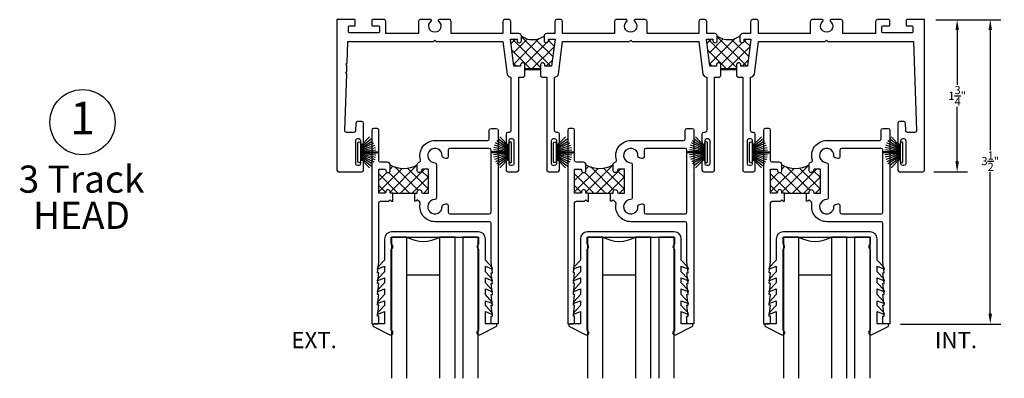
# Model space of a CAD drawing. Units: inches. Extents: x -150 to 373, y -23 to 37.
# Drawn here: x 228 to 239, y 31 to 35 of the extents above; entities that cross this region are included whole.
import ezdxf

# ---------------------------------------------------------------- set-up
doc = ezdxf.new("R2010")
doc.units = ezdxf.units.IN
doc.header["$MEASUREMENT"] = 0
doc.layers.add('Aluminum', color=7, linetype='Continuous', lineweight=50)
for name, color, linetype in [('Arcadia-Dim', 4, 'Continuous'), ('Arcadia-Profile', 5, 'Continuous'), ('Arcadia-Shade', 8, 'Continuous'), ('Arcadia-Text', 3, 'Continuous')]:
    doc.layers.add(name, color=color, linetype=linetype)
doc.styles.get("Standard").update_dxf_attribs({"font": 'arialn.TTF'})
doc.dimstyles.get("Standard").update_dxf_attribs({"dimscale": 0, "dimtxt": 0.09375, "dimasz": 0.12, "dimexe": 0.12, "dimexo": 0.0625, "dimgap": 0.09, "dimtad": 0, "dimtih": 1, "dimtoh": 1, "dimdec": 4, "dimzin": 0, "dimdsep": 46, "dimlunit": 4, "dimtxsty": 'Standard', "dimcen": 0.09, "dimadec": 0, "dimazin": 0, "dimtfac": 1, "dimtdec": 4, "dimtofl": 0, "dimtmove": 0, "dimatfit": 3, "dimfxl": 1, "dimtolj": 1, "dimtzin": 0, "dimarcsym": 0})

# ---------------------------------------------------------------- blocks, each defined once
blk = doc.blocks.new('*D151')
at = {"layer": 'Arcadia-Dim', "color": 0, "lineweight": -2}
for p, q in [((238.641, 34.69), (239.006, 34.69)), ((238.886, 34.57), (238.886, 33.941)), ((238.886, 33.06), (238.886, 33.689)), ((238.617, 32.94), (239.006, 32.94))]:
    blk.add_line(p, q, dxfattribs=at)
at = {"layer": 'Arcadia-Dim', "color": 0}
for points in [[(238.866, 34.57), (238.906, 34.57), (238.886, 34.69)], [(238.866, 33.06), (238.906, 33.06), (238.886, 32.94)]]:
    blk.add_solid(points, dxfattribs=at)
at = {"layer": 'Arcadia-Dim', "color": 0, "insert": (238.886, 33.815), "char_height": 0.09375, "attachment_point": 5}
blk.add_mtext('\\A1;1{\\H1x;\\S3/4;}"', dxfattribs=at)
blk = doc.blocks.new('b270pile')
for p, q in [((-0.072, 0.03), (-0.178, 0.136)), ((-0.058, 0.03), (-0.157, 0.155)), ((-0.045, 0.03), (-0.134, 0.171)), ((-0.035, 0.03), (-0.109, 0.185)), ((-0.025, 0.03), (-0.083, 0.196)), ((-0.016, 0.03), (-0.056, 0.204)), ((-0.008, 0.03), (-0.028, 0.208)), ((-0.005, 0.03), (-0.005, 0.225)), ((0.005, 0.03), (0.005, 0.225)), ((0.008, 0.03), (0.028, 0.208)), ((0.016, 0.03), (0.056, 0.204)), ((0.025, 0.03), (0.083, 0.196)), ((0.035, 0.03), (0.109, 0.185)), ((0.045, 0.03), (0.134, 0.171)), ((0.058, 0.03), (0.157, 0.155)), ((0.072, 0.03), (0.178, 0.136))]:
    blk.add_line(p, q)
blk.add_lwpolyline([(-0.105, 0, -1), (-0.105, 0.03), (0.105, 0.03, -1), (0.105, 0), (0.105, 0)], format="xyb", close=True)
blk.add_arc((0, 0.225), 0.005, 0, 180)
blk = doc.blocks.new('*D152')
at = {"layer": 'Arcadia-Dim', "color": 0, "lineweight": -2}
for p, q in [((238.766, 34.69), (239.386, 34.69)), ((239.266, 34.57), (239.266, 33.189)), ((239.266, 31.31), (239.266, 32.936)), ((238.237, 31.19), (239.386, 31.19))]:
    blk.add_line(p, q, dxfattribs=at)
at = {"layer": 'Arcadia-Dim', "color": 0}
for points in [[(239.246, 34.57), (239.286, 34.57), (239.266, 34.69)], [(239.246, 31.31), (239.286, 31.31), (239.266, 31.19)]]:
    blk.add_solid(points, dxfattribs=at)
at = {"layer": 'Arcadia-Dim', "color": 0, "insert": (239.266, 33.063), "char_height": 0.09375, "attachment_point": 5}
blk.add_mtext('\\A1;3{\\H1x;\\S1/2;}"', dxfattribs=at)

msp = doc.modelspace()

# ---------------------------------------------------------------- hatches: boundary and pattern name
at = {"layer": 'Arcadia-Shade'}
h = msp.add_hatch(dxfattribs=at)
h.set_pattern_fill('ANSI37', color=256, scale=0.75, style=0)
h.set_pattern_definition([(45, (833.4661, -421.23849), (-0.066291261, 0.066291261), []), (135, (833.4661, -421.23849), (-0.066291261, -0.066291261), [])])
h.paths.add_polyline_path([(234.26141, 34.42081), (233.76111, 34.42082), (233.77346, 34.32511, -1), (233.7773, 34.29535), (233.79538, 34.15523), (233.87126, 34.15523), (233.87126, 34.17023, -1), (233.92126, 34.17023), (233.92126, 34.12023), (234.10126, 34.12023), (234.10126, 34.17023, -1), (234.15126, 34.17023), (234.15126, 34.15523), (234.22714, 34.15523)])
h.paths.add_polyline_path([(234.14126, 34.45023), (234.14126, 34.50023, -0.29743058), (233.88126, 34.50023), (233.88126, 34.45023, -1), (233.83126, 34.45023), (233.83126, 34.46523), (233.75538, 34.46523), (233.76111, 34.42082), (234.26141, 34.42081), (234.26714, 34.46523), (234.19126, 34.46523), (234.19126, 34.45023, -1)])
h = msp.add_hatch(dxfattribs=at)
h.set_pattern_fill('ANSI37', color=256, scale=0.75, style=0)
h.set_pattern_definition([(45, (835.7161, -421.23849), (-0.066291261, 0.066291261), []), (135, (835.7161, -421.23849), (-0.066291261, -0.066291261), [])])
h.paths.add_polyline_path([(236.51141, 34.42081), (236.01111, 34.42082), (236.02346, 34.32511, -1), (236.0273, 34.29535), (236.04538, 34.15523), (236.12126, 34.15523), (236.12126, 34.17023, -1), (236.17126, 34.17023), (236.17126, 34.12023), (236.35126, 34.12023), (236.35126, 34.17023, -1), (236.40126, 34.17023), (236.40126, 34.15523), (236.47714, 34.15523)])
h.paths.add_polyline_path([(236.39126, 34.45023), (236.39126, 34.50023, -0.29743058), (236.13126, 34.50023), (236.13126, 34.45023, -1), (236.08126, 34.45023), (236.08126, 34.46523), (236.00538, 34.46523), (236.01111, 34.42082), (236.51141, 34.42081), (236.51714, 34.46523), (236.44126, 34.46523), (236.44126, 34.45023, -1)])
h = msp.add_hatch(dxfattribs=at)
h.set_pattern_fill('ANSI37', color=256, scale=0.75, style=0)
h.set_pattern_definition([(315, (230.09167, 33.07746), (-0.0662913, -0.0662913), []), (225, (230.09167, 33.07746), (-0.0662913, 0.0662913), [])])
h.paths.add_polyline_path([(232.81492, 32.69529), (232.74492, 32.69529, -0.41421356), (232.73492, 32.70529), (232.73492, 32.71529, 0.8198039), (232.68492, 32.71529), (232.68492, 32.69529), (232.65492, 32.69529), (232.40242, 32.69529), (232.37242, 32.69529), (232.37242, 32.71529, 0.8198039), (232.32242, 32.71529), (232.32242, 32.70529, -0.41421356), (232.31242, 32.69529), (232.24242, 32.69529), (232.24242, 32.9712), (232.31242, 32.9712, -0.41421356), (232.32242, 32.9612), (232.32242, 32.9512, 0.8198039), (232.37242, 32.9512), (232.37242, 33.0212, 0.26794919), (232.68492, 33.0212), (232.68492, 32.9512, 0.8198039), (232.73492, 32.9512), (232.73492, 32.9612, -0.41421356), (232.74492, 32.9712), (232.81492, 32.9712)])
h = msp.add_hatch(dxfattribs=at)
h.set_pattern_fill('ANSI37', color=256, scale=0.75, style=0)
h.set_pattern_definition([(315, (232.34167, 33.07746), (-0.0662913, -0.0662913), []), (225, (232.34167, 33.07746), (-0.0662913, 0.0662913), [])])
h.paths.add_polyline_path([(235.06492, 32.69529), (234.99492, 32.69529, -0.41421356), (234.98492, 32.70529), (234.98492, 32.71529, 0.8198039), (234.93492, 32.71529), (234.93492, 32.69529), (234.90492, 32.69529), (234.65242, 32.69529), (234.62242, 32.69529), (234.62242, 32.71529, 0.8198039), (234.57242, 32.71529), (234.57242, 32.70529, -0.41421356), (234.56242, 32.69529), (234.49242, 32.69529), (234.49242, 32.9712), (234.56242, 32.9712, -0.41421356), (234.57242, 32.9612), (234.57242, 32.9512, 0.8198039), (234.62242, 32.9512), (234.62242, 33.0212, 0.26794919), (234.93492, 33.0212), (234.93492, 32.9512, 0.8198039), (234.98492, 32.9512), (234.98492, 32.9612, -0.41421356), (234.99492, 32.9712), (235.06492, 32.9712)])
h = msp.add_hatch(dxfattribs=at)
h.set_pattern_fill('ANSI37', color=256, scale=0.75, style=0)
h.set_pattern_definition([(315, (234.591665, 33.07746), (-0.0662913, -0.0662913), []), (225, (234.591665, 33.07746), (-0.0662913, 0.0662913), [])])
h.paths.add_polyline_path([(237.31492, 32.69529), (237.24492, 32.69529, -0.41421356), (237.23492, 32.70529), (237.23492, 32.71529, 0.8198039), (237.18492, 32.71529), (237.18492, 32.69529), (237.15492, 32.69529), (236.90242, 32.69529), (236.87242, 32.69529), (236.87242, 32.71529, 0.8198039), (236.82242, 32.71529), (236.82242, 32.70529, -0.41421356), (236.81242, 32.69529), (236.74242, 32.69529), (236.74242, 32.9712), (236.81242, 32.9712, -0.41421356), (236.82242, 32.9612), (236.82242, 32.9512, 0.8198039), (236.87242, 32.9512), (236.87242, 33.0212, 0.26794919), (237.18492, 33.0212), (237.18492, 32.9512, 0.8198039), (237.23492, 32.9512), (237.23492, 32.9612, -0.41421356), (237.24492, 32.9712), (237.31492, 32.9712)])

# ---------------------------------------------------------------- linework, layer by layer
for p, q in [((232.94142, 31.75273), (232.56642, 31.75273)), ((235.19142, 31.75273), (234.81642, 31.75273)), ((237.44142, 31.75273), (237.06642, 31.75273))]:
    msp.add_line(p, q)
for points in [[(232.30784, 31.92586), (232.23177, 31.8441), (232.22464, 31.82221), (232.30784, 31.85545), (232.30784, 31.78982), (232.23177, 31.70805), (232.22464, 31.68616), (232.30784, 31.7194), (232.30784, 31.6644), (232.23177, 31.58263), (232.22464, 31.56075), (232.30784, 31.59398), (232.30784, 31.52835), (232.23177, 31.44658), (232.22464, 31.4247), (232.30784, 31.45793), (232.30784, 31.40293), (232.23177, 31.32117), (232.22464, 31.29928), (232.30784, 31.33251), (232.30784, 31.19023), (232.18987, 31.19023, 0.78707666), (232.18301, 31.16188), (232.37127, 31.06522, 1), (232.38675, 31.11691), (232.38675, 32.05112, 0.57735027), (232.38675, 32.10868), (232.38675, 32.19023), (233.38809, 32.19023), (233.38809, 32.10868, 0.57735027), (233.38809, 32.05112), (233.38809, 31.11691, 1), (233.40356, 31.06522), (233.59182, 31.16188, 0.78707666), (233.58497, 31.19023), (233.46699, 31.19023), (233.46699, 31.33251), (233.55019, 31.29928), (233.54307, 31.32117), (233.46699, 31.40293), (233.46699, 31.45793), (233.55019, 31.4247), (233.54307, 31.44658), (233.46699, 31.52835), (233.46699, 31.59398), (233.55019, 31.56075), (233.54307, 31.58263), (233.46699, 31.6644), (233.46699, 31.7194), (233.55019, 31.68616), (233.54307, 31.70805), (233.46699, 31.78982), (233.46699, 31.85545), (233.55019, 31.82221), (233.54307, 31.8441), (233.46699, 31.92586), (233.46699, 32.17023, 0.41421356), (233.38699, 32.25023), (232.38784, 32.25023, 0.41421356), (232.30784, 32.17023)], [(234.55784, 31.92586), (234.48176, 31.8441), (234.47464, 31.82221), (234.55784, 31.85545), (234.55784, 31.78982), (234.48176, 31.70805), (234.47464, 31.68616), (234.55784, 31.7194), (234.55784, 31.6644), (234.48176, 31.58263), (234.47464, 31.56075), (234.55784, 31.59398), (234.55784, 31.52835), (234.48176, 31.44658), (234.47464, 31.4247), (234.55784, 31.45793), (234.55784, 31.40293), (234.48176, 31.32117), (234.47464, 31.29928), (234.55784, 31.33251), (234.55784, 31.19023), (234.43986, 31.19023, 0.78707666), (234.43301, 31.16188), (234.62127, 31.06522, 1), (234.63675, 31.11691), (234.63675, 32.05112, 0.57735027), (234.63675, 32.10868), (234.63675, 32.19023), (235.63809, 32.19023), (235.63809, 32.10868, 0.57735027), (235.63809, 32.05112), (235.63809, 31.11691, 1), (235.65356, 31.06522), (235.84182, 31.16188, 0.78707666), (235.83497, 31.19023), (235.71699, 31.19023), (235.71699, 31.33251), (235.80019, 31.29928), (235.79307, 31.32117), (235.71699, 31.40293), (235.71699, 31.45793), (235.80019, 31.4247), (235.79307, 31.44658), (235.71699, 31.52835), (235.71699, 31.59398), (235.80019, 31.56075), (235.79307, 31.58263), (235.71699, 31.6644), (235.71699, 31.7194), (235.80019, 31.68616), (235.79307, 31.70805), (235.71699, 31.78982), (235.71699, 31.85545), (235.80019, 31.82221), (235.79307, 31.8441), (235.71699, 31.92586), (235.71699, 32.17023, 0.41421356), (235.63699, 32.25023), (234.63784, 32.25023, 0.41421356), (234.55784, 32.17023)], [(236.80784, 31.92586), (236.73176, 31.8441), (236.72464, 31.82221), (236.80784, 31.85545), (236.80784, 31.78982), (236.73176, 31.70805), (236.72464, 31.68616), (236.80784, 31.7194), (236.80784, 31.6644), (236.73176, 31.58263), (236.72464, 31.56075), (236.80784, 31.59398), (236.80784, 31.52835), (236.73176, 31.44658), (236.72464, 31.4247), (236.80784, 31.45793), (236.80784, 31.40293), (236.73176, 31.32117), (236.72464, 31.29928), (236.80784, 31.33251), (236.80784, 31.19023), (236.68986, 31.19023, 0.78707666), (236.68301, 31.16188), (236.87127, 31.06522, 1), (236.88675, 31.11691), (236.88675, 32.05112, 0.57735027), (236.88675, 32.10868), (236.88675, 32.19023), (237.88809, 32.19023), (237.88809, 32.10868, 0.57735027), (237.88809, 32.05112), (237.88809, 31.11691, 1), (237.90356, 31.06522), (238.09182, 31.16188, 0.78707666), (238.08497, 31.19023), (237.96699, 31.19023), (237.96699, 31.33251), (238.05019, 31.29928), (238.04307, 31.32117), (237.96699, 31.40293), (237.96699, 31.45793), (238.05019, 31.4247), (238.04307, 31.44658), (237.96699, 31.52835), (237.96699, 31.59398), (238.05019, 31.56075), (238.04307, 31.58263), (237.96699, 31.6644), (237.96699, 31.7194), (238.05019, 31.68616), (238.04307, 31.70805), (237.96699, 31.78982), (237.96699, 31.85545), (238.05019, 31.82221), (238.04307, 31.8441), (237.96699, 31.92586), (237.96699, 32.17023, 0.41421356), (237.88699, 32.25023), (236.88784, 32.25023, 0.41421356), (236.80784, 32.17023)]]:
    msp.add_lwpolyline(points, format="xyb", close=True)
for points in [[(232.56642, 30.56523), (232.56642, 32.19023), (232.38942, 32.19023), (232.38942, 30.56523)], [(233.11842, 30.56523), (233.11842, 32.19023), (232.94142, 32.19023), (232.94142, 30.56523)], [(233.11842, 30.56523), (233.11842, 32.19023), (233.20842, 32.19023), (233.20842, 30.56523)], [(233.38542, 30.56523), (233.38542, 32.19023), (233.20842, 32.19023), (233.20842, 30.56523)], [(234.81642, 30.56523), (234.81642, 32.19023), (234.63942, 32.19023), (234.63942, 30.56523)], [(235.36842, 30.56523), (235.36842, 32.19023), (235.19142, 32.19023), (235.19142, 30.56523)], [(235.36842, 30.56523), (235.36842, 32.19023), (235.45842, 32.19023), (235.45842, 30.56523)], [(235.63542, 30.56523), (235.63542, 32.19023), (235.45842, 32.19023), (235.45842, 30.56523)], [(237.06642, 30.56523), (237.06642, 32.19023), (236.88942, 32.19023), (236.88942, 30.56523)], [(237.61842, 30.56523), (237.61842, 32.19023), (237.44142, 32.19023), (237.44142, 30.56523)], [(237.61842, 30.56523), (237.61842, 32.19023), (237.70842, 32.19023), (237.70842, 30.56523)], [(237.88542, 30.56523), (237.88542, 32.19023), (237.70842, 32.19023), (237.70842, 30.56523)]]:
    msp.add_lwpolyline(points)
for centre in [(232.75392, 32.51499), (235.00392, 32.51499), (237.25392, 32.51499)]:
    msp.add_arc(centre, 0.375, 240, 300)
at = {"layer": 'Aluminum'}
for p, q in [((234.10126, 34.12023), (233.92126, 34.12023)), ((236.35126, 34.12023), (236.17126, 34.12023))]:
    msp.add_line(p, q, dxfattribs=at)
at = {"layer": 'Arcadia-Profile', "color": 6}
for points in [[(233.87126, 34.17023), (233.87126, 34.15523), (233.79538, 34.15523), (233.75538, 34.46523), (233.83126, 34.46523), (233.83126, 34.45023, 1), (233.88126, 34.45023), (233.88126, 34.50023, 0.41421356), (233.85126, 34.53023), (233.75911, 34.53023), (233.75911, 34.67023, 0.41421356), (233.73911, 34.69023), (233.68786, 34.69023, 0.41421356), (233.66786, 34.67023), (233.66786, 34.53023), (233.07376, 34.53023), (233.07376, 34.67023, 0.41421356), (233.05376, 34.69023), (232.93547, 34.69023, 0.71667027), (232.92905, 34.67133, -2.94693364), (232.84347, 34.67133, 0.71667027), (232.83706, 34.69023), (232.71876, 34.69023, 0.41421356), (232.69876, 34.67023), (232.69876, 34.53023), (232.32326, 34.53023), (232.32326, 34.67023, 0.41421356), (232.30326, 34.69023), (232.17126, 34.69023, 0.41421356), (232.16126, 34.68023), (232.16126, 34.62823, 0.41421356), (232.17126, 34.61823), (232.24126, 34.61823, -0.41421356), (232.25126, 34.60823), (232.25126, 34.54823, -0.41421356), (232.24126, 34.53823), (231.90526, 34.53823, -0.41421356), (231.89526, 34.54823), (231.89526, 34.60823, -0.41421356), (231.90526, 34.61823), (231.96326, 34.61823, 0.41421356), (231.97326, 34.62823), (231.97326, 34.68023, 0.41421356), (231.96326, 34.69023), (231.76126, 34.69023), (231.76126, 32.96023, 0.41421356), (231.78126, 32.94023), (232.04751, 32.94023, 0.41421356), (232.06751, 32.96023), (232.06751, 33.05973, 0.41421356), (232.05001, 33.07723), (232.05001, 33.07723, 0.41421356), (232.03251, 33.05973), (232.03251, 33.03223, -0.41421356), (232.01251, 33.01223), (231.99751, 33.01223, -0.41421356), (231.97751, 33.03223), (231.97751, 33.30223, -0.41421356), (231.99751, 33.32223), (232.01251, 33.32223, -0.41421356), (232.03251, 33.30223), (232.03251, 33.27473, 0.41421356), (232.05001, 33.25723), (232.05001, 33.25723, 0.41421356), (232.06751, 33.27473), (232.06751, 33.49923, 0.41421356), (232.04751, 33.51923), (232.00009, 33.51923, 0.40383268), (231.9801, 33.49994), (231.97703, 33.41352, -0.40383268), (231.95704, 33.39423), (231.87199, 33.39423, -0.42467121), (231.852, 33.41494), (231.87384, 34.06839, -1), (231.8745, 34.08838), (231.87718, 34.16834, -1), (231.87784, 34.18833), (231.88626, 34.44023), (232.87126, 34.44023), (232.88626, 34.45523), (232.90126, 34.44023), (233.66786, 34.44023), (233.71626, 34.06511, 0.40657134), (233.76001, 34.03044), (233.76001, 33.41423, -0.41421356), (233.74001, 33.39423), (233.72501, 33.39423, 0.41421356), (233.70501, 33.37423), (233.70501, 33.27473, 0.41421356), (233.72251, 33.25723), (233.72252, 33.25723, 0.41421356), (233.74002, 33.27473), (233.74002, 33.30223, -0.41421356), (233.76002, 33.32223), (233.77502, 33.32223, -0.41421356), (233.79502, 33.30223), (233.79502, 33.03223, -0.41421356), (233.77502, 33.01223), (233.76002, 33.01223, -0.41421356), (233.74002, 33.03223), (233.74002, 33.05973, 0.41421356), (233.72252, 33.07723), (233.72251, 33.07723, 0.41421356), (233.70501, 33.05973), (233.70501, 32.96023, 0.41421356), (233.72501, 32.94023), (233.83001, 32.94023, 0.41421356), (233.85001, 32.96023), (233.85001, 34.03023), (233.90626, 34.03023), (233.92126, 34.04523), (233.92126, 34.17023, 1)], [(235.30376, 34.69023), (235.18547, 34.69023, 0.71667027), (235.17905, 34.67133, -2.94693364), (235.09347, 34.67133, 0.71667027), (235.08706, 34.69023), (234.96876, 34.69023, 0.41421356), (234.94876, 34.67023), (234.94876, 34.53023), (234.35467, 34.53023), (234.35467, 34.67023, 0.41421356), (234.33467, 34.69023), (234.28342, 34.69023, 0.41421356), (234.26342, 34.67023), (234.26342, 34.53023), (234.17126, 34.53023, 0.41421356), (234.14126, 34.50023), (234.14126, 34.45023, 1), (234.19126, 34.45023), (234.19126, 34.46523), (234.26714, 34.46523), (234.22714, 34.15523), (234.15126, 34.15523), (234.15126, 34.17023, 1), (234.10126, 34.17023), (234.10126, 34.04523), (234.11626, 34.03023), (234.17251, 34.03023), (234.17251, 32.96023, 0.41421356), (234.19251, 32.94023), (234.29751, 32.94023, 0.41421356), (234.31751, 32.96023), (234.31751, 33.05973, 0.41421356), (234.30001, 33.07723), (234.30001, 33.07723, 0.41421356), (234.28251, 33.05973), (234.28251, 33.03223, -0.41421356), (234.26251, 33.01223), (234.24751, 33.01223, -0.41421356), (234.22751, 33.03223), (234.22751, 33.30223, -0.41421356), (234.24751, 33.32223), (234.26251, 33.32223, -0.41421356), (234.28251, 33.30223), (234.28251, 33.27473, 0.41421356), (234.30001, 33.25723), (234.30001, 33.25723, 0.41421356), (234.31751, 33.27473), (234.31751, 33.37423, 0.41421356), (234.29751, 33.39423), (234.28251, 33.39423, -0.41421356), (234.26251, 33.41423), (234.26251, 34.03044, 0.40657134), (234.30626, 34.06511), (234.35467, 34.44023), (235.12126, 34.44023), (235.13626, 34.45523), (235.15126, 34.44023), (235.91786, 34.44023), (235.96626, 34.06511, 0.40657134), (236.01001, 34.03044), (236.01001, 33.41423, -0.41421356), (235.99001, 33.39423), (235.97501, 33.39423, 0.41421356), (235.95501, 33.37423), (235.95501, 33.27473, 0.41421356), (235.97251, 33.25723), (235.97252, 33.25723, 0.41421356), (235.99002, 33.27473), (235.99002, 33.30223, -0.41421356), (236.01002, 33.32223), (236.02502, 33.32223, -0.41421356), (236.04502, 33.30223), (236.04502, 33.03223, -0.41421356), (236.02502, 33.01223), (236.01002, 33.01223, -0.41421356), (235.99002, 33.03223), (235.99002, 33.05973, 0.41421356), (235.97252, 33.07723), (235.97251, 33.07723, 0.41421356), (235.95501, 33.05973), (235.95501, 32.96023, 0.41421356), (235.97501, 32.94023), (236.08001, 32.94023, 0.41421356), (236.10001, 32.96023), (236.10001, 34.03023), (236.15626, 34.03023), (236.17126, 34.04523), (236.17126, 34.17023, 1), (236.12126, 34.17023), (236.12126, 34.15523), (236.04538, 34.15523), (236.00538, 34.46523), (236.08126, 34.46523), (236.08126, 34.45023, 1), (236.13126, 34.45023), (236.13126, 34.50023, 0.41421356), (236.10126, 34.53023), (236.00911, 34.53023), (236.00911, 34.67023, 0.41421356), (235.98911, 34.69023), (235.93786, 34.69023, 0.41421356), (235.91786, 34.67023), (235.91786, 34.53023), (235.32376, 34.53023), (235.32376, 34.67023, 0.41421356)], [(237.55376, 34.69023), (237.43547, 34.69023, 0.71667027), (237.42905, 34.67133, -2.94693364), (237.34347, 34.67133, 0.71667027), (237.33706, 34.69023), (237.21876, 34.69023, 0.41421356), (237.19876, 34.67023), (237.19876, 34.53023), (236.60467, 34.53023), (236.60467, 34.67023, 0.41421356), (236.58467, 34.69023), (236.53342, 34.69023, 0.41421356), (236.51342, 34.67023), (236.51342, 34.53023), (236.42126, 34.53023, 0.41421356), (236.39126, 34.50023), (236.39126, 34.45023, 1), (236.44126, 34.45023), (236.44126, 34.46523), (236.51714, 34.46523), (236.47714, 34.15523), (236.40126, 34.15523), (236.40126, 34.17023, 1), (236.35126, 34.17023), (236.35126, 34.04523), (236.36626, 34.03023), (236.42251, 34.03023), (236.42251, 32.96023, 0.41421356), (236.44251, 32.94023), (236.54751, 32.94023, 0.41421356), (236.56751, 32.96023), (236.56751, 33.05973, 0.41421356), (236.55001, 33.07723), (236.55001, 33.07723, 0.41421356), (236.53251, 33.05973), (236.53251, 33.03223, -0.41421356), (236.51251, 33.01223), (236.49751, 33.01223, -0.41421356), (236.47751, 33.03223), (236.47751, 33.30223, -0.41421356), (236.49751, 33.32223), (236.51251, 33.32223, -0.41421356), (236.53251, 33.30223), (236.53251, 33.27473, 0.41421356), (236.55001, 33.25723), (236.55001, 33.25723, 0.41421356), (236.56751, 33.27473), (236.56751, 33.37423, 0.41421356), (236.54751, 33.39423), (236.53251, 33.39423, -0.41421356), (236.51251, 33.41423), (236.51251, 34.03044, 0.40657134), (236.55626, 34.06511), (236.60467, 34.44023), (237.37126, 34.44023), (237.38626, 34.45523), (237.40126, 34.44023), (238.38626, 34.44023), (238.42053, 33.41494, -0.42467121), (238.40054, 33.39423), (238.31548, 33.39423, -0.40383268), (238.2955, 33.41352), (238.29242, 33.49994, 0.40383268), (238.27243, 33.51923), (238.22501, 33.51923, 0.41421356), (238.20501, 33.49923), (238.20501, 33.27473, 0.41421356), (238.22251, 33.25723), (238.22252, 33.25723, 0.41421356), (238.24002, 33.27473), (238.24002, 33.30223, -0.41421356), (238.26002, 33.32223), (238.27502, 33.32223, -0.41421356), (238.29502, 33.30223), (238.29502, 33.03223, -0.41421356), (238.27502, 33.01223), (238.26002, 33.01223, -0.41421356), (238.24002, 33.03223), (238.24002, 33.05973, 0.41421356), (238.22252, 33.07723), (238.22251, 33.07723, 0.41421356), (238.20501, 33.05973), (238.20501, 32.96023, 0.41421356), (238.22501, 32.94023), (238.49126, 32.94023, 0.41421356), (238.51126, 32.96023), (238.51126, 34.69023), (238.30926, 34.69023, 0.41421356), (238.29926, 34.68023), (238.29926, 34.62823, 0.41421356), (238.30926, 34.61823), (238.36726, 34.61823, -0.41421356), (238.37726, 34.60823), (238.37726, 34.54823, -0.41421356), (238.36726, 34.53823), (238.03126, 34.53823, -0.41421356), (238.02126, 34.54823), (238.02126, 34.60823, -0.41421356), (238.03126, 34.61823), (238.10126, 34.61823, 0.41421356), (238.11126, 34.62823), (238.11126, 34.68023, 0.41421356), (238.10126, 34.69023), (237.96926, 34.69023, 0.41421356), (237.94926, 34.67023), (237.94926, 34.53023), (237.57376, 34.53023), (237.57376, 34.67023, 0.41421356)], [(232.24242, 33.42023, 0.41421356), (232.22242, 33.44023), (232.18242, 33.44023, 0.41421356), (232.16242, 33.42023), (232.16242, 31.19023), (232.22742, 31.19023, 0.41421356), (232.24242, 31.20523), (232.24242, 31.28023), (232.22742, 31.28023), (232.24242, 31.40523), (232.22742, 31.40523), (232.24242, 31.53023), (232.22742, 31.53023), (232.24242, 31.65523), (232.22742, 31.65523), (232.24242, 31.78023), (232.22742, 31.78023), (232.24242, 31.90523), (232.24242, 32.58245, -0.41421356), (232.26242, 32.60245), (232.35742, 32.60245), (232.37242, 32.61745), (232.38742, 32.60245), (232.40242, 32.60245), (232.40242, 32.69529), (232.37242, 32.69529), (232.37242, 32.71529, 0.8198039), (232.32242, 32.71529), (232.32242, 32.70529, -0.41421356), (232.31242, 32.69529), (232.24242, 32.69529), (232.24242, 32.9712), (232.31242, 32.9712, -0.41421356), (232.32242, 32.9612), (232.32242, 32.9512, 0.8198039), (232.37242, 32.9512), (232.37242, 33.0212, 0.41421356), (232.34242, 33.0512), (232.26242, 33.0512, -0.41421356), (232.24242, 33.0712)], [(233.53242, 31.28023), (233.54742, 31.28023), (233.53242, 31.40523), (233.54742, 31.40523), (233.53242, 31.53023), (233.54742, 31.53023), (233.53242, 31.65523), (233.54742, 31.65523), (233.53242, 31.78023), (233.54742, 31.78023), (233.53242, 31.90523), (233.53242, 32.34626, 0.41421356), (233.51242, 32.36626), (232.88742, 32.36626, -0.47182052), (232.71811, 32.57178, 0.249493), (232.71262, 32.58975), (232.68492, 32.61745), (232.66992, 32.60245), (232.65492, 32.60245), (232.65492, 32.69529), (232.68492, 32.69529), (232.68492, 32.71529, -0.8198039), (232.73492, 32.71529), (232.73492, 32.70529, 0.41421356), (232.74492, 32.69529), (232.81492, 32.69529), (232.81492, 32.9712), (232.74492, 32.9712, 0.41421356), (232.73492, 32.9612), (232.73492, 32.9512, -0.8198039), (232.68492, 32.9512), (232.68492, 33.0212, -0.3499287), (232.70824, 33.05045, 0.43799009), (232.72287, 33.07595, -0.50659477), (232.88742, 33.30023), (233.49242, 33.30023, 0.41421356), (233.51242, 33.32023), (233.51242, 33.42023, -0.41421356), (233.53242, 33.44023), (233.59242, 33.44023, -0.41421356), (233.61242, 33.42023), (233.61242, 31.19023), (233.54742, 31.19023, -0.41421356), (233.53242, 31.20523)], [(234.49242, 33.42023, 0.41421356), (234.47242, 33.44023), (234.43242, 33.44023, 0.41421356), (234.41242, 33.42023), (234.41242, 31.19023), (234.47742, 31.19023, 0.41421356), (234.49242, 31.20523), (234.49242, 31.28023), (234.47741, 31.28023), (234.49242, 31.40523), (234.47741, 31.40523), (234.49242, 31.53023), (234.47741, 31.53023), (234.49242, 31.65523), (234.47741, 31.65523), (234.49242, 31.78023), (234.47741, 31.78023), (234.49242, 31.90523), (234.49242, 32.58245, -0.41421356), (234.51242, 32.60245), (234.60742, 32.60245), (234.62242, 32.61745), (234.63742, 32.60245), (234.65242, 32.60245), (234.65242, 32.69529), (234.62242, 32.69529), (234.62242, 32.71529, 0.8198039), (234.57242, 32.71529), (234.57242, 32.70529, -0.41421356), (234.56242, 32.69529), (234.49242, 32.69529), (234.49242, 32.9712), (234.56242, 32.9712, -0.41421356), (234.57242, 32.9612), (234.57242, 32.9512, 0.8198039), (234.62242, 32.9512), (234.62242, 33.0212, 0.41421356), (234.59242, 33.0512), (234.51242, 33.0512, -0.41421356), (234.49242, 33.0712)], [(235.78242, 31.28023), (235.79742, 31.28023), (235.78242, 31.40523), (235.79742, 31.40523), (235.78242, 31.53023), (235.79742, 31.53023), (235.78242, 31.65523), (235.79742, 31.65523), (235.78242, 31.78023), (235.79742, 31.78023), (235.78242, 31.90523), (235.78242, 32.34626, 0.41421356), (235.76242, 32.36626), (235.13742, 32.36626, -0.47182052), (234.96811, 32.57178, 0.249493), (234.96262, 32.58975), (234.93492, 32.61745), (234.91992, 32.60245), (234.90492, 32.60245), (234.90492, 32.69529), (234.93492, 32.69529), (234.93492, 32.71529, -0.8198039), (234.98492, 32.71529), (234.98492, 32.70529, 0.41421356), (234.99492, 32.69529), (235.06492, 32.69529), (235.06492, 32.9712), (234.99492, 32.9712, 0.41421356), (234.98492, 32.9612), (234.98492, 32.9512, -0.8198039), (234.93492, 32.9512), (234.93492, 33.0212, -0.3499287), (234.95824, 33.05045, 0.43799009), (234.97287, 33.07595, -0.50659477), (235.13742, 33.30023), (235.74242, 33.30023, 0.41421356), (235.76242, 33.32023), (235.76242, 33.42023, -0.41421356), (235.78242, 33.44023), (235.84242, 33.44023, -0.41421356), (235.86242, 33.42023), (235.86242, 31.19023), (235.79742, 31.19023, -0.41421356), (235.78242, 31.20523)], [(236.74242, 33.42023, 0.41421356), (236.72242, 33.44023), (236.68242, 33.44023, 0.41421356), (236.66242, 33.42023), (236.66242, 31.19023), (236.72742, 31.19023, 0.41421356), (236.74242, 31.20523), (236.74242, 31.28023), (236.72741, 31.28023), (236.74242, 31.40523), (236.72741, 31.40523), (236.74242, 31.53023), (236.72741, 31.53023), (236.74242, 31.65523), (236.72741, 31.65523), (236.74242, 31.78023), (236.72741, 31.78023), (236.74242, 31.90523), (236.74242, 32.58245, -0.41421356), (236.76242, 32.60245), (236.85742, 32.60245), (236.87242, 32.61745), (236.88742, 32.60245), (236.90242, 32.60245), (236.90242, 32.69529), (236.87242, 32.69529), (236.87242, 32.71529, 0.8198039), (236.82242, 32.71529), (236.82242, 32.70529, -0.41421356), (236.81242, 32.69529), (236.74242, 32.69529), (236.74242, 32.9712), (236.81242, 32.9712, -0.41421356), (236.82242, 32.9612), (236.82242, 32.9512, 0.8198039), (236.87242, 32.9512), (236.87242, 33.0212, 0.41421356), (236.84242, 33.0512), (236.76242, 33.0512, -0.41421356), (236.74242, 33.0712)], [(238.03242, 31.28023), (238.04742, 31.28023), (238.03242, 31.40523), (238.04742, 31.40523), (238.03242, 31.53023), (238.04742, 31.53023), (238.03242, 31.65523), (238.04742, 31.65523), (238.03242, 31.78023), (238.04742, 31.78023), (238.03242, 31.90523), (238.03242, 32.34626, 0.41421356), (238.01242, 32.36626), (237.38742, 32.36626, -0.47182052), (237.21811, 32.57178, 0.249493), (237.21262, 32.58975), (237.18492, 32.61745), (237.16992, 32.60245), (237.15492, 32.60245), (237.15492, 32.69529), (237.18492, 32.69529), (237.18492, 32.71529, -0.8198039), (237.23492, 32.71529), (237.23492, 32.70529, 0.41421356), (237.24492, 32.69529), (237.31492, 32.69529), (237.31492, 32.9712), (237.24492, 32.9712, 0.41421356), (237.23492, 32.9612), (237.23492, 32.9512, -0.8198039), (237.18492, 32.9512), (237.18492, 33.0212, -0.3499287), (237.20824, 33.05045, 0.43799009), (237.22287, 33.07595, -0.50659477), (237.38742, 33.30023), (237.99242, 33.30023, 0.41421356), (238.01242, 33.32023), (238.01242, 33.42023, -0.41421356), (238.03242, 33.44023), (238.09242, 33.44023, -0.41421356), (238.11242, 33.42023), (238.11242, 31.19023), (238.04742, 31.19023, -0.41421356), (238.03242, 31.20523)], [(233.53242, 33.19023, 0.41421356), (233.51242, 33.21023), (233.05992, 33.21023, 0.41421356), (233.03992, 33.19023), (233.03992, 33.12773, -0.0275762), (233.03899, 33.11095, -0.45932286), (233.01394, 33.09383), (232.98452, 33.10171, -0.35779663), (232.96974, 33.12234, 2.48601069), (232.88541, 33.04525, -0.40708419), (232.90492, 33.02526), (232.90492, 32.64123, -0.40708419), (232.88541, 32.62124, 2.48601069), (232.96974, 32.54415, -0.35779663), (232.98452, 32.56478), (233.01394, 32.57266, -0.45932286), (233.03899, 32.55554, -0.0275762), (233.03992, 32.53876), (233.03992, 32.47626, 0.41421356), (233.05992, 32.45626), (233.51242, 32.45626, 0.41421356), (233.53242, 32.47626)], [(235.78242, 33.19023, 0.41421356), (235.76242, 33.21023), (235.30992, 33.21023, 0.41421356), (235.28992, 33.19023), (235.28992, 33.12773, -0.0275762), (235.28899, 33.11095, -0.45932286), (235.26394, 33.09383), (235.23452, 33.10171, -0.35779663), (235.21974, 33.12234, 2.48601069), (235.1354, 33.04525, -0.40708419), (235.15492, 33.02526), (235.15492, 32.64123, -0.40708419), (235.1354, 32.62124, 2.48601069), (235.21974, 32.54415, -0.35779663), (235.23452, 32.56478), (235.26394, 32.57266, -0.45932286), (235.28899, 32.55554, -0.0275762), (235.28992, 32.53876), (235.28992, 32.47626, 0.41421356), (235.30992, 32.45626), (235.76242, 32.45626, 0.41421356), (235.78242, 32.47626)], [(238.03242, 33.19023, 0.41421356), (238.01242, 33.21023), (237.55992, 33.21023, 0.41421356), (237.53992, 33.19023), (237.53992, 33.12773, -0.0275762), (237.53899, 33.11095, -0.45932286), (237.51394, 33.09383), (237.48452, 33.10171, -0.35779663), (237.46974, 33.12234, 2.48601069), (237.3854, 33.04525, -0.40708419), (237.40492, 33.02526), (237.40492, 32.64123, -0.40708419), (237.3854, 32.62124, 2.48601069), (237.46974, 32.54415, -0.35779663), (237.48452, 32.56478), (237.51394, 32.57266, -0.45932286), (237.53899, 32.55554, -0.0275762), (237.53992, 32.53876), (237.53992, 32.47626, 0.41421356), (237.55992, 32.45626), (238.01242, 32.45626, 0.41421356), (238.03242, 32.47626)]]:
    msp.add_lwpolyline(points, format="xyb", close=True, dxfattribs=at)
at = {"layer": 'Arcadia-Shade'}
for p, q in [((233.92126, 34.12023), (234.10126, 34.12023)), ((236.17126, 34.12023), (236.35126, 34.12023)), ((232.40242, 32.69529), (232.65492, 32.69529)), ((234.65242, 32.69529), (234.90492, 32.69529)), ((236.90242, 32.69529), (237.15492, 32.69529))]:
    msp.add_line(p, q, dxfattribs=at)
for centre, radius, start, end in [((234.01126, 34.69943), 0.23787, 236.871825, 303.128175), ((236.26126, 34.69943), 0.23787, 236.871825, 303.128175), ((232.52867, 33.29184), 0.3125, 240, 300), ((234.77867, 33.29184), 0.3125, 240, 300), ((237.02867, 33.29184), 0.3125, 240, 300)]:
    msp.add_arc(centre, radius, start, end, dxfattribs=at)
at = {"layer": 'Arcadia-Text'}
msp.add_circle((228.83981, 33.51154), 0.375, dxfattribs=at)

# ---------------------------------------------------------------- block references
at = {"rotation": 270}
for p in [(232.00095, 33.16455), (234.25094, 33.16455), (236.50115, 33.16455)]:
    msp.add_blockref('b270pile', p, dxfattribs=at)
at = {"xscale": -1, "rotation": 90}
for p in [(233.76816, 33.16455), (236.01805, 33.16455), (238.26241, 33.16455)]:
    msp.add_blockref('b270pile', p, dxfattribs=at)

# ---------------------------------------------------------------- texts
at = {"layer": 'Arcadia-Dim', "char_height": 0.1875, "attachment_point": 4}
for s, insert in [('{\\Fromans|c0;EXT.}', (231.23951, 31.00559)), ('{\\Fromans|c0;INT.}', (238.63017, 31.00559))]:
    msp.add_mtext(s, dxfattribs=dict(at, insert=insert))
at = {"layer": 'Arcadia-Text', "attachment_point": 5, "line_spacing_factor": 0.8}
for s, insert, char_height in [('1', (228.83981, 33.51154), 0.375), ('3 Track \\PHEAD ', (228.82868, 32.60753), 0.3125)]:
    msp.add_mtext(s, dxfattribs=dict(at, insert=insert, char_height=char_height))

# ---------------------------------------------------------------- dimensions: what is measured, and where the dimension line sits
at = {"layer": 'Arcadia-Dim'}
for base, p1, p2, picture, middle in [((239.26557, 34.69023), (238.11242, 31.19023), (238.6414, 34.69023), '*D152', (239.26557, 33.06266)), ((238.88601, 34.69023), (238.49241, 32.94023), (238.5164, 34.69023), '*D151', (238.88601, 33.81523))]:
    dim = msp.add_linear_dim(base=base, p1=p1, p2=p2, angle=270, dimstyle='Standard', override={"dimscale": 1, "dimexo": 0.125, "dimgap": 0.015625}, dxfattribs=at)
    dim.commit()
    dim.dimension.update_dxf_attribs({"geometry": picture, "text_midpoint": middle, "dimtype": 160})

doc.saveas('drawing.dxf')
